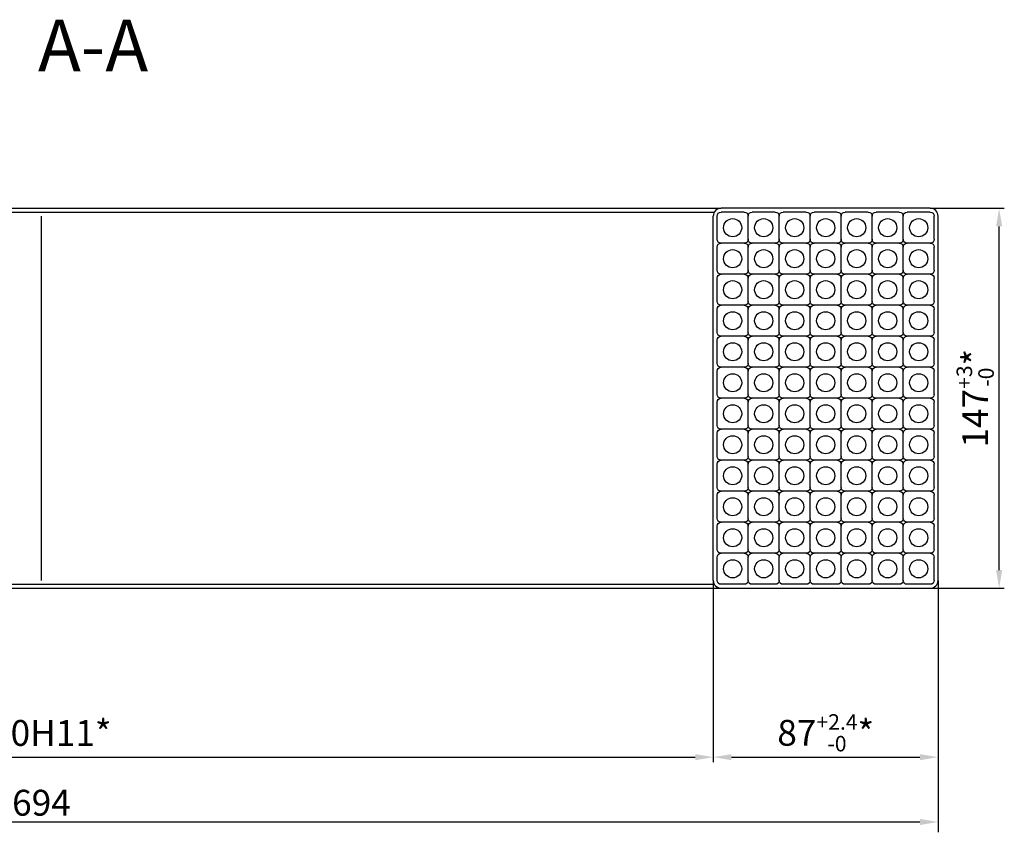
# Model space of a CAD drawing. Extents: x -6827 to 7384, y -1038 to 6329.
# Drawn here: x 1031 to 1412, y 556 to 871 of the extents above; entities that cross this region are included whole.
import ezdxf

# ---------------------------------------------------------------- set-up
doc = ezdxf.new("R2010")
doc.units = 0
doc.header["$LTSCALE"] = 8
doc.header["$PDMODE"] = 3
doc.linetypes.add('CENTER', pattern=[50.8, 31.75, -6.35, 6.35, -6.35])
doc.layers.get('DEFPOINTS').update_dxf_attribs({"linetype": 'CONTINUOUS'})
for name, color, linetype in [('1', 1, 'CONTINUOUS'), ('3', 3, 'CENTER'), ('DIM', 7, 'CONTINUOUS')]:
    doc.layers.add(name, color=color, linetype=linetype)
doc.styles.add('NN', font='nika2.shx')
doc.dimstyles.new('NIKA10', dxfattribs={"dimtxt": 4, "dimasz": 3.5, "dimexe": 2, "dimexo": 0, "dimgap": 2, "dimtad": 1, "dimlfac": 10, "dimdsep": 46, "dimtxsty": 'NN', "dimcen": -10, "dimclrd": 7, "dimclre": 7, "dimclrt": 2, "dimadec": 0, "dimazin": 0, "dimtfac": 1, "dimtdec": 4, "dimtmove": 0, "dimatfit": 3, "dimfxl": 0, "dimtolj": 1, "dimtzin": 0, "dimarcsym": 0})
doc.dimstyles.new('STANDARD$0', dxfattribs={"dimtxt": 10, "dimasz": 7, "dimexe": 2, "dimexo": 0, "dimgap": 2, "dimtad": 1, "dimzin": 13, "dimdsep": 46, "dimtxsty": 'NN', "dimcen": 1, "dimclrd": 7, "dimclre": 7, "dimclrt": 2, "dimadec": 0, "dimazin": 0, "dimtfac": 0.6, "dimtmove": 0, "dimatfit": 3, "dimfxl": 0, "dimtolj": 1, "dimtzin": 12, "dimarcsym": 0})

# ---------------------------------------------------------------- blocks, each defined once
blk = doc.blocks.new('*D14')
at = {"layer": 'DEFPOINTS', "color": 0}
for p in [(779.21, 657.83), (1299.21, 653.83), (1299.21, 585.45)]:
    blk.add_point(p, dxfattribs=at)
at = {"layer": 'DIM', "color": 7, "lineweight": -2}
for p, q in [((779.21, 657.83), (779.21, 583.45)), ((1299.21, 653.83), (1299.21, 583.45)), ((786.21, 585.45), (1292.21, 585.45))]:
    blk.add_line(p, q, dxfattribs=at)
at = {"layer": 'DIM', "color": 7}
for points in [[(786.21, 586.61), (786.21, 584.28), (779.21, 585.45)], [(1292.21, 586.61), (1292.21, 584.28), (1299.21, 585.45)]]:
    blk.add_solid(points, dxfattribs=at)
at = {"layer": 'DIM', "color": 2, "insert": (1039.21, 594.81), "char_height": 10, "attachment_point": 5, "style": 'NN'}
blk.add_mtext('\\A1;520H11*', dxfattribs=at)
blk = doc.blocks.new('*D15')
at = {"layer": 'DEFPOINTS', "color": 0}
for p in [(1299.21, 653.83), (1386.21, 653.83), (1386.21, 585.45)]:
    blk.add_point(p, dxfattribs=at)
at = {"layer": 'DIM', "color": 7, "lineweight": -2}
for p, q in [((1299.21, 653.83), (1299.21, 583.45)), ((1386.21, 653.83), (1386.21, 583.45)), ((1306.21, 585.45), (1379.21, 585.45))]:
    blk.add_line(p, q, dxfattribs=at)
at = {"layer": 'DIM', "color": 7}
for points in [[(1306.21, 586.61), (1306.21, 584.28), (1299.21, 585.45)], [(1379.21, 586.61), (1379.21, 584.28), (1386.21, 585.45)]]:
    blk.add_solid(points, dxfattribs=at)
at = {"layer": 'DIM', "color": 2, "insert": (1342.71, 594.87), "char_height": 10, "attachment_point": 5, "style": 'NN'}
blk.add_mtext('\\A1;87{\\H6.000000;\\S+2.4^ -0;}*', dxfattribs=at)
blk = doc.blocks.new('*D16')
at = {"layer": 'DEFPOINTS', "color": 0}
for p in [(1383.21, 797.83), (1409.84, 797.83), (1383.21, 650.83)]:
    blk.add_point(p, dxfattribs=at)
at = {"layer": 'DIM', "color": 7, "lineweight": -2}
for p, q in [((1383.21, 797.83), (1411.84, 797.83)), ((1409.84, 657.83), (1409.84, 790.83)), ((1383.21, 650.83), (1411.84, 650.83))]:
    blk.add_line(p, q, dxfattribs=at)
at = {"layer": 'DIM', "color": 7}
for points in [[(1408.68, 790.83), (1411.01, 790.83), (1409.84, 797.83)], [(1408.68, 657.83), (1411.01, 657.83), (1409.84, 650.83)]]:
    blk.add_solid(points, dxfattribs=at)
at = {"layer": 'DIM', "color": 2, "insert": (1400.58, 724.33), "char_height": 10, "attachment_point": 5, "rotation": 90, "style": 'NN'}
blk.add_mtext('\\A1;147{\\H6.000000;\\S+3^ -0;}*', dxfattribs=at)
blk = doc.blocks.new('*D36')
at = {"layer": 'DEFPOINTS', "color": 0}
for p in [(692.21, 653.83, 1.6), (1386.21, 653.83, 1.6), (1386.21, 560.37)]:
    blk.add_point(p, dxfattribs=at)
at = {"layer": 'DIM', "color": 7, "lineweight": -2}
for p, q in [((692.21, 653.83), (692.21, 556.37)), ((1386.21, 653.83), (1386.21, 556.37)), ((699.21, 560.37), (1379.21, 560.37))]:
    blk.add_line(p, q, dxfattribs=at)
at = {"layer": 'DIM', "color": 7}
for points in [[(699.21, 561.54), (699.21, 559.2), (692.21, 560.37)], [(1379.21, 561.54), (1379.21, 559.2), (1386.21, 560.37)]]:
    blk.add_solid(points, dxfattribs=at)
at = {"layer": 'DIM', "color": 2, "insert": (1039.21, 567.81), "char_height": 10, "attachment_point": 5, "style": 'NN'}
blk.add_mtext('\\A1;694', dxfattribs=at)

msp = doc.modelspace()

# ---------------------------------------------------------------- linework, layer by layer
at = {"layer": '1'}
for p, q in [((776.214, 797.828), (1302.214, 797.828)), ((1383.214, 797.828), (1302.214, 797.828)), ((778.812, 796.328), (1299.616, 796.328)), ((1311.214, 796.328), (1302.214, 796.328)), ((1323.214, 796.328), (1314.214, 796.328)), ((1335.214, 796.328), (1326.214, 796.328)), ((1347.214, 796.328), (1338.214, 796.328)), ((1359.214, 796.328), (1350.214, 796.328)), ((1371.214, 796.328), (1362.214, 796.328)), ((1383.214, 796.328), (1374.214, 796.328)), ((1311.214, 784.328), (1302.214, 784.328)), ((1311.214, 784.328), (1302.214, 784.328)), ((1323.214, 784.328), (1314.214, 784.328)), ((1323.214, 784.328), (1314.214, 784.328)), ((1335.214, 784.328), (1326.214, 784.328)), ((1335.214, 784.328), (1326.214, 784.328)), ((1347.214, 784.328), (1338.214, 784.328)), ((1347.214, 784.328), (1338.214, 784.328)), ((1359.214, 784.328), (1350.214, 784.328)), ((1359.214, 784.328), (1350.214, 784.328)), ((1371.214, 784.328), (1362.214, 784.328)), ((1371.214, 784.328), (1362.214, 784.328)), ((1383.214, 784.328), (1374.214, 784.328)), ((1383.214, 784.328), (1374.214, 784.328)), ((1311.214, 772.328), (1302.214, 772.328)), ((1311.214, 772.328), (1302.214, 772.328)), ((1323.214, 772.328), (1314.214, 772.328)), ((1323.214, 772.328), (1314.214, 772.328)), ((1335.214, 772.328), (1326.214, 772.328)), ((1335.214, 772.328), (1326.214, 772.328)), ((1347.214, 772.328), (1338.214, 772.328)), ((1347.214, 772.328), (1338.214, 772.328)), ((1359.214, 772.328), (1350.214, 772.328)), ((1359.214, 772.328), (1350.214, 772.328)), ((1371.214, 772.328), (1362.214, 772.328)), ((1371.214, 772.328), (1362.214, 772.328)), ((1383.214, 772.328), (1374.214, 772.328)), ((1383.214, 772.328), (1374.214, 772.328)), ((1311.214, 760.328), (1302.214, 760.328)), ((1311.214, 760.328), (1302.214, 760.328)), ((1323.214, 760.328), (1314.214, 760.328)), ((1323.214, 760.328), (1314.214, 760.328)), ((1335.214, 760.328), (1326.214, 760.328)), ((1335.214, 760.328), (1326.214, 760.328)), ((1347.214, 760.328), (1338.214, 760.328)), ((1347.214, 760.328), (1338.214, 760.328)), ((1359.214, 760.328), (1350.214, 760.328)), ((1359.214, 760.328), (1350.214, 760.328)), ((1371.214, 760.328), (1362.214, 760.328)), ((1371.214, 760.328), (1362.214, 760.328)), ((1383.214, 760.328), (1374.214, 760.328)), ((1383.214, 760.328), (1374.214, 760.328)), ((1311.214, 748.328), (1302.214, 748.328)), ((1311.214, 748.328), (1302.214, 748.328)), ((1323.214, 748.328), (1314.214, 748.328)), ((1323.214, 748.328), (1314.214, 748.328)), ((1335.214, 748.328), (1326.214, 748.328)), ((1335.214, 748.328), (1326.214, 748.328)), ((1347.214, 748.328), (1338.214, 748.328)), ((1347.214, 748.328), (1338.214, 748.328)), ((1359.214, 748.328), (1350.214, 748.328)), ((1359.214, 748.328), (1350.214, 748.328)), ((1371.214, 748.328), (1362.214, 748.328)), ((1371.214, 748.328), (1362.214, 748.328)), ((1383.214, 748.328), (1374.214, 748.328)), ((1383.214, 748.328), (1374.214, 748.328)), ((1311.214, 736.328), (1302.214, 736.328)), ((1311.214, 736.328), (1302.214, 736.328)), ((1323.214, 736.328), (1314.214, 736.328)), ((1323.214, 736.328), (1314.214, 736.328)), ((1335.214, 736.328), (1326.214, 736.328)), ((1335.214, 736.328), (1326.214, 736.328)), ((1347.214, 736.328), (1338.214, 736.328)), ((1347.214, 736.328), (1338.214, 736.328)), ((1359.214, 736.328), (1350.214, 736.328)), ((1359.214, 736.328), (1350.214, 736.328)), ((1371.214, 736.328), (1362.214, 736.328)), ((1371.214, 736.328), (1362.214, 736.328)), ((1383.214, 736.328), (1374.214, 736.328)), ((1383.214, 736.328), (1374.214, 736.328)), ((1311.214, 724.328), (1302.214, 724.328)), ((1311.214, 724.328), (1302.214, 724.328)), ((1323.214, 724.328), (1314.214, 724.328)), ((1323.214, 724.328), (1314.214, 724.328)), ((1335.214, 724.328), (1326.214, 724.328)), ((1335.214, 724.328), (1326.214, 724.328)), ((1347.214, 724.328), (1338.214, 724.328)), ((1347.214, 724.328), (1338.214, 724.328)), ((1359.214, 724.328), (1350.214, 724.328)), ((1359.214, 724.328), (1350.214, 724.328)), ((1371.214, 724.328), (1362.214, 724.328)), ((1371.214, 724.328), (1362.214, 724.328)), ((1383.214, 724.328), (1374.214, 724.328)), ((1383.214, 724.328), (1374.214, 724.328)), ((1311.214, 712.328), (1302.214, 712.328)), ((1311.214, 712.328), (1302.214, 712.328)), ((1323.214, 712.328), (1314.214, 712.328)), ((1323.214, 712.328), (1314.214, 712.328)), ((1335.214, 712.328), (1326.214, 712.328)), ((1335.214, 712.328), (1326.214, 712.328)), ((1347.214, 712.328), (1338.214, 712.328)), ((1347.214, 712.328), (1338.214, 712.328)), ((1359.214, 712.328), (1350.214, 712.328)), ((1359.214, 712.328), (1350.214, 712.328)), ((1371.214, 712.328), (1362.214, 712.328)), ((1371.214, 712.328), (1362.214, 712.328)), ((1383.214, 712.328), (1374.214, 712.328)), ((1383.214, 712.328), (1374.214, 712.328)), ((1311.214, 700.328), (1302.214, 700.328)), ((1311.214, 700.328), (1302.214, 700.328)), ((1323.214, 700.328), (1314.214, 700.328)), ((1323.214, 700.328), (1314.214, 700.328)), ((1335.214, 700.328), (1326.214, 700.328)), ((1335.214, 700.328), (1326.214, 700.328)), ((1347.214, 700.328), (1338.214, 700.328)), ((1347.214, 700.328), (1338.214, 700.328)), ((1359.214, 700.328), (1350.214, 700.328)), ((1359.214, 700.328), (1350.214, 700.328)), ((1371.214, 700.328), (1362.214, 700.328)), ((1371.214, 700.328), (1362.214, 700.328)), ((1383.214, 700.328), (1374.214, 700.328)), ((1383.214, 700.328), (1374.214, 700.328)), ((1311.214, 688.328), (1302.214, 688.328)), ((1311.214, 688.328), (1302.214, 688.328)), ((1323.214, 688.328), (1314.214, 688.328)), ((1323.214, 688.328), (1314.214, 688.328)), ((1335.214, 688.328), (1326.214, 688.328)), ((1335.214, 688.328), (1326.214, 688.328)), ((1347.214, 688.328), (1338.214, 688.328)), ((1347.214, 688.328), (1338.214, 688.328)), ((1359.214, 688.328), (1350.214, 688.328)), ((1359.214, 688.328), (1350.214, 688.328)), ((1371.214, 688.328), (1362.214, 688.328)), ((1371.214, 688.328), (1362.214, 688.328)), ((1383.214, 688.328), (1374.214, 688.328)), ((1383.214, 688.328), (1374.214, 688.328)), ((1311.214, 676.328), (1302.214, 676.328)), ((1311.214, 676.328), (1302.214, 676.328)), ((1323.214, 676.328), (1314.214, 676.328)), ((1323.214, 676.328), (1314.214, 676.328)), ((1335.214, 676.328), (1326.214, 676.328)), ((1335.214, 676.328), (1326.214, 676.328)), ((1347.214, 676.328), (1338.214, 676.328)), ((1347.214, 676.328), (1338.214, 676.328)), ((1359.214, 676.328), (1350.214, 676.328)), ((1359.214, 676.328), (1350.214, 676.328)), ((1371.214, 676.328), (1362.214, 676.328)), ((1371.214, 676.328), (1362.214, 676.328)), ((1383.214, 676.328), (1374.214, 676.328)), ((1383.214, 676.328), (1374.214, 676.328)), ((1311.214, 664.328), (1302.214, 664.328)), ((1311.214, 664.328), (1302.214, 664.328)), ((1323.214, 664.328), (1314.214, 664.328)), ((1323.214, 664.328), (1314.214, 664.328)), ((1335.214, 664.328), (1326.214, 664.328)), ((1335.214, 664.328), (1326.214, 664.328)), ((1347.214, 664.328), (1338.214, 664.328)), ((1347.214, 664.328), (1338.214, 664.328)), ((1359.214, 664.328), (1350.214, 664.328)), ((1359.214, 664.328), (1350.214, 664.328)), ((1371.214, 664.328), (1362.214, 664.328)), ((1371.214, 664.328), (1362.214, 664.328)), ((1383.214, 664.328), (1374.214, 664.328)), ((1383.214, 664.328), (1374.214, 664.328)), ((778.812, 652.328), (1299.616, 652.328)), ((1311.214, 652.328), (1302.214, 652.328)), ((1323.214, 652.328), (1314.214, 652.328)), ((1335.214, 652.328), (1326.214, 652.328)), ((1347.214, 652.328), (1338.214, 652.328)), ((1359.214, 652.328), (1350.214, 652.328)), ((1371.214, 652.328), (1362.214, 652.328)), ((1383.214, 652.328), (1374.214, 652.328)), ((695.214, 650.828), (1383.214, 650.828))]:
    msp.add_line(p, q, dxfattribs=at)
at = {"layer": '1', "extrusion": (4.44089e-16, 0, -1)}
for p, q in [((1299.214, 653.828), (1299.214, 794.828)), ((1300.714, 785.828), (1300.714, 794.828)), ((1312.714, 785.828), (1312.714, 794.828)), ((1312.714, 785.828), (1312.714, 794.828)), ((1324.714, 785.828), (1324.714, 794.828)), ((1324.714, 785.828), (1324.714, 794.828)), ((1336.714, 785.828), (1336.714, 794.828)), ((1336.714, 785.828), (1336.714, 794.828)), ((1348.714, 785.828), (1348.714, 794.828)), ((1348.714, 785.828), (1348.714, 794.828)), ((1360.714, 785.828), (1360.714, 794.828)), ((1360.714, 785.828), (1360.714, 794.828)), ((1372.714, 785.828), (1372.714, 794.828)), ((1372.714, 785.828), (1372.714, 794.828)), ((1384.714, 785.828), (1384.714, 794.828)), ((1386.214, 653.828), (1386.214, 794.828)), ((1300.714, 773.828), (1300.714, 782.828)), ((1312.714, 773.828), (1312.714, 782.828)), ((1312.714, 773.828), (1312.714, 782.828)), ((1324.714, 773.828), (1324.714, 782.828)), ((1324.714, 773.828), (1324.714, 782.828)), ((1336.714, 773.828), (1336.714, 782.828)), ((1336.714, 773.828), (1336.714, 782.828)), ((1348.714, 773.828), (1348.714, 782.828)), ((1348.714, 773.828), (1348.714, 782.828)), ((1360.714, 773.828), (1360.714, 782.828)), ((1360.714, 773.828), (1360.714, 782.828)), ((1372.714, 773.828), (1372.714, 782.828)), ((1372.714, 773.828), (1372.714, 782.828)), ((1384.714, 773.828), (1384.714, 782.828)), ((1300.714, 761.828), (1300.714, 770.828)), ((1312.714, 761.828), (1312.714, 770.828)), ((1312.714, 761.828), (1312.714, 770.828)), ((1324.714, 761.828), (1324.714, 770.828)), ((1324.714, 761.828), (1324.714, 770.828)), ((1336.714, 761.828), (1336.714, 770.828)), ((1336.714, 761.828), (1336.714, 770.828)), ((1348.714, 761.828), (1348.714, 770.828)), ((1348.714, 761.828), (1348.714, 770.828)), ((1360.714, 761.828), (1360.714, 770.828)), ((1360.714, 761.828), (1360.714, 770.828)), ((1372.714, 761.828), (1372.714, 770.828)), ((1372.714, 761.828), (1372.714, 770.828)), ((1384.714, 761.828), (1384.714, 770.828)), ((1300.714, 749.828), (1300.714, 758.828)), ((1312.714, 749.828), (1312.714, 758.828)), ((1312.714, 749.828), (1312.714, 758.828)), ((1324.714, 749.828), (1324.714, 758.828)), ((1324.714, 749.828), (1324.714, 758.828)), ((1336.714, 749.828), (1336.714, 758.828)), ((1336.714, 749.828), (1336.714, 758.828)), ((1348.714, 749.828), (1348.714, 758.828)), ((1348.714, 749.828), (1348.714, 758.828)), ((1360.714, 749.828), (1360.714, 758.828)), ((1360.714, 749.828), (1360.714, 758.828)), ((1372.714, 749.828), (1372.714, 758.828)), ((1372.714, 749.828), (1372.714, 758.828)), ((1384.714, 749.828), (1384.714, 758.828)), ((1300.714, 737.828), (1300.714, 746.828)), ((1312.714, 737.828), (1312.714, 746.828)), ((1312.714, 737.828), (1312.714, 746.828)), ((1324.714, 737.828), (1324.714, 746.828)), ((1324.714, 737.828), (1324.714, 746.828)), ((1336.714, 737.828), (1336.714, 746.828)), ((1336.714, 737.828), (1336.714, 746.828)), ((1348.714, 737.828), (1348.714, 746.828)), ((1348.714, 737.828), (1348.714, 746.828)), ((1360.714, 737.828), (1360.714, 746.828)), ((1360.714, 737.828), (1360.714, 746.828)), ((1372.714, 737.828), (1372.714, 746.828)), ((1372.714, 737.828), (1372.714, 746.828)), ((1384.714, 737.828), (1384.714, 746.828)), ((1300.714, 725.828), (1300.714, 734.828)), ((1312.714, 725.828), (1312.714, 734.828)), ((1312.714, 725.828), (1312.714, 734.828)), ((1324.714, 725.828), (1324.714, 734.828)), ((1324.714, 725.828), (1324.714, 734.828)), ((1336.714, 725.828), (1336.714, 734.828)), ((1336.714, 725.828), (1336.714, 734.828)), ((1348.714, 725.828), (1348.714, 734.828)), ((1348.714, 725.828), (1348.714, 734.828)), ((1360.714, 725.828), (1360.714, 734.828)), ((1360.714, 725.828), (1360.714, 734.828)), ((1372.714, 725.828), (1372.714, 734.828)), ((1372.714, 725.828), (1372.714, 734.828)), ((1384.714, 725.828), (1384.714, 734.828)), ((1300.714, 713.828), (1300.714, 722.828)), ((1312.714, 713.828), (1312.714, 722.828)), ((1312.714, 713.828), (1312.714, 722.828)), ((1324.714, 713.828), (1324.714, 722.828)), ((1324.714, 713.828), (1324.714, 722.828)), ((1336.714, 713.828), (1336.714, 722.828)), ((1336.714, 713.828), (1336.714, 722.828)), ((1348.714, 713.828), (1348.714, 722.828)), ((1348.714, 713.828), (1348.714, 722.828)), ((1360.714, 713.828), (1360.714, 722.828)), ((1360.714, 713.828), (1360.714, 722.828)), ((1372.714, 713.828), (1372.714, 722.828)), ((1372.714, 713.828), (1372.714, 722.828)), ((1384.714, 713.828), (1384.714, 722.828)), ((1300.714, 701.828), (1300.714, 710.828)), ((1312.714, 701.828), (1312.714, 710.828)), ((1312.714, 701.828), (1312.714, 710.828)), ((1324.714, 701.828), (1324.714, 710.828)), ((1324.714, 701.828), (1324.714, 710.828)), ((1336.714, 701.828), (1336.714, 710.828)), ((1336.714, 701.828), (1336.714, 710.828)), ((1348.714, 701.828), (1348.714, 710.828)), ((1348.714, 701.828), (1348.714, 710.828)), ((1360.714, 701.828), (1360.714, 710.828)), ((1360.714, 701.828), (1360.714, 710.828)), ((1372.714, 701.828), (1372.714, 710.828)), ((1372.714, 701.828), (1372.714, 710.828)), ((1384.714, 701.828), (1384.714, 710.828)), ((1300.714, 689.828), (1300.714, 698.828)), ((1312.714, 689.828), (1312.714, 698.828)), ((1312.714, 689.828), (1312.714, 698.828)), ((1324.714, 689.828), (1324.714, 698.828)), ((1324.714, 689.828), (1324.714, 698.828)), ((1336.714, 689.828), (1336.714, 698.828)), ((1336.714, 689.828), (1336.714, 698.828)), ((1348.714, 689.828), (1348.714, 698.828)), ((1348.714, 689.828), (1348.714, 698.828)), ((1360.714, 689.828), (1360.714, 698.828)), ((1360.714, 689.828), (1360.714, 698.828)), ((1372.714, 689.828), (1372.714, 698.828)), ((1372.714, 689.828), (1372.714, 698.828)), ((1384.714, 689.828), (1384.714, 698.828)), ((1300.714, 677.828), (1300.714, 686.828)), ((1312.714, 677.828), (1312.714, 686.828)), ((1312.714, 677.828), (1312.714, 686.828)), ((1324.714, 677.828), (1324.714, 686.828)), ((1324.714, 677.828), (1324.714, 686.828)), ((1336.714, 677.828), (1336.714, 686.828)), ((1336.714, 677.828), (1336.714, 686.828)), ((1348.714, 677.828), (1348.714, 686.828)), ((1348.714, 677.828), (1348.714, 686.828)), ((1360.714, 677.828), (1360.714, 686.828)), ((1360.714, 677.828), (1360.714, 686.828)), ((1372.714, 677.828), (1372.714, 686.828)), ((1372.714, 677.828), (1372.714, 686.828)), ((1384.714, 677.828), (1384.714, 686.828)), ((1300.714, 665.828), (1300.714, 674.828)), ((1312.714, 665.828), (1312.714, 674.828)), ((1312.714, 665.828), (1312.714, 674.828)), ((1324.714, 665.828), (1324.714, 674.828)), ((1324.714, 665.828), (1324.714, 674.828)), ((1336.714, 665.828), (1336.714, 674.828)), ((1336.714, 665.828), (1336.714, 674.828)), ((1348.714, 665.828), (1348.714, 674.828)), ((1348.714, 665.828), (1348.714, 674.828)), ((1360.714, 665.828), (1360.714, 674.828)), ((1360.714, 665.828), (1360.714, 674.828)), ((1372.714, 665.828), (1372.714, 674.828)), ((1372.714, 665.828), (1372.714, 674.828)), ((1384.714, 665.828), (1384.714, 674.828)), ((1300.714, 653.828), (1300.714, 662.828)), ((1312.714, 653.828), (1312.714, 662.828)), ((1312.714, 653.828), (1312.714, 662.828)), ((1324.714, 653.828), (1324.714, 662.828)), ((1324.714, 653.828), (1324.714, 662.828)), ((1336.714, 653.828), (1336.714, 662.828)), ((1336.714, 653.828), (1336.714, 662.828)), ((1348.714, 653.828), (1348.714, 662.828)), ((1348.714, 653.828), (1348.714, 662.828)), ((1360.714, 653.828), (1360.714, 662.828)), ((1360.714, 653.828), (1360.714, 662.828)), ((1372.714, 653.828), (1372.714, 662.828)), ((1372.714, 653.828), (1372.714, 662.828)), ((1384.714, 653.828), (1384.714, 662.828))]:
    msp.add_line(p, q, dxfattribs=at)
at = {"layer": '1'}
for centre in [(1306.714, 790.328), (1318.714, 790.328), (1330.714, 790.328), (1342.714, 790.328), (1354.714, 790.328), (1366.714, 790.328), (1378.714, 790.328), (1306.714, 778.328), (1318.714, 778.328), (1330.714, 778.328), (1342.714, 778.328), (1354.714, 778.328), (1366.714, 778.328), (1378.714, 778.328), (1306.714, 766.328), (1318.714, 766.328), (1330.714, 766.328), (1342.714, 766.328), (1354.714, 766.328), (1366.714, 766.328), (1378.714, 766.328), (1306.714, 754.328), (1318.714, 754.328), (1330.714, 754.328), (1342.714, 754.328), (1354.714, 754.328), (1366.714, 754.328), (1378.714, 754.328), (1306.714, 742.328), (1318.714, 742.328), (1330.714, 742.328), (1342.714, 742.328), (1354.714, 742.328), (1366.714, 742.328), (1378.714, 742.328), (1306.714, 730.328), (1318.714, 730.328), (1330.714, 730.328), (1342.714, 730.328), (1354.714, 730.328), (1366.714, 730.328), (1378.714, 730.328), (1306.714, 718.328), (1318.714, 718.328), (1330.714, 718.328), (1342.714, 718.328), (1354.714, 718.328), (1366.714, 718.328), (1378.714, 718.328), (1306.714, 706.328), (1318.714, 706.328), (1330.714, 706.328), (1342.714, 706.328), (1354.714, 706.328), (1366.714, 706.328), (1378.714, 706.328), (1306.714, 694.328), (1318.714, 694.328), (1330.714, 694.328), (1342.714, 694.328), (1354.714, 694.328), (1366.714, 694.328), (1378.714, 694.328), (1306.714, 682.328), (1318.714, 682.328), (1330.714, 682.328), (1342.714, 682.328), (1354.714, 682.328), (1366.714, 682.328), (1378.714, 682.328), (1306.714, 670.328), (1318.714, 670.328), (1330.714, 670.328), (1342.714, 670.328), (1354.714, 670.328), (1366.714, 670.328), (1378.714, 670.328), (1306.714, 658.328), (1318.714, 658.328), (1330.714, 658.328), (1342.714, 658.328), (1354.714, 658.328), (1366.714, 658.328), (1378.714, 658.328)]:
    msp.add_circle(centre, 3.5, dxfattribs=at)
for centre, start, end in [((1302.214, 794.828), 90, 180), ((1383.214, 794.828), 0, 90), ((1302.214, 653.828), 180, 270), ((1383.214, 653.828), 270, 0)]:
    msp.add_arc(centre, 3, start, end, dxfattribs=at)
at = {"layer": '1', "extrusion": (4.44089e-16, 0, -1)}
for centre, start, end in [((-1302.214, 794.828), 0, 90), ((-1311.214, 794.828), 90, 180), ((-1314.214, 794.828), 0, 90), ((-1323.214, 794.828), 90, 180), ((-1326.214, 794.828), 0, 90), ((-1335.214, 794.828), 90, 180), ((-1338.214, 794.828), 0, 90), ((-1347.214, 794.828), 90, 180), ((-1350.214, 794.828), 0, 90), ((-1359.214, 794.828), 90, 180), ((-1362.214, 794.828), 0, 90), ((-1371.214, 794.828), 90, 180), ((-1374.214, 794.828), 0, 90), ((-1383.214, 794.828), 90, 180), ((-1302.214, 785.828), 270, 0), ((-1311.214, 785.828), 180, 270), ((-1314.214, 785.828), 270, 0), ((-1323.214, 785.828), 180, 270), ((-1326.214, 785.828), 270, 0), ((-1335.214, 785.828), 180, 270), ((-1338.214, 785.828), 270, 0), ((-1347.214, 785.828), 180, 270), ((-1350.214, 785.828), 270, 0), ((-1359.214, 785.828), 180, 270), ((-1362.214, 785.828), 270, 0), ((-1371.214, 785.828), 180, 270), ((-1374.214, 785.828), 270, 0), ((-1383.214, 785.828), 180, 270), ((-1302.214, 782.828), 0, 90), ((-1311.214, 782.828), 90, 180), ((-1314.214, 782.828), 0, 90), ((-1323.214, 782.828), 90, 180), ((-1326.214, 782.828), 0, 90), ((-1335.214, 782.828), 90, 180), ((-1338.214, 782.828), 0, 90), ((-1347.214, 782.828), 90, 180), ((-1350.214, 782.828), 0, 90), ((-1359.214, 782.828), 90, 180), ((-1362.214, 782.828), 0, 90), ((-1371.214, 782.828), 90, 180), ((-1374.214, 782.828), 0, 90), ((-1383.214, 782.828), 90, 180), ((-1302.214, 773.828), 270, 0), ((-1311.214, 773.828), 180, 270), ((-1314.214, 773.828), 270, 0), ((-1323.214, 773.828), 180, 270), ((-1326.214, 773.828), 270, 0), ((-1335.214, 773.828), 180, 270), ((-1338.214, 773.828), 270, 0), ((-1347.214, 773.828), 180, 270), ((-1350.214, 773.828), 270, 0), ((-1359.214, 773.828), 180, 270), ((-1362.214, 773.828), 270, 0), ((-1371.214, 773.828), 180, 270), ((-1374.214, 773.828), 270, 0), ((-1383.214, 773.828), 180, 270), ((-1302.214, 770.828), 0, 90), ((-1311.214, 770.828), 90, 180), ((-1314.214, 770.828), 0, 90), ((-1323.214, 770.828), 90, 180), ((-1326.214, 770.828), 0, 90), ((-1335.214, 770.828), 90, 180), ((-1338.214, 770.828), 0, 90), ((-1347.214, 770.828), 90, 180), ((-1350.214, 770.828), 0, 90), ((-1359.214, 770.828), 90, 180), ((-1362.214, 770.828), 0, 90), ((-1371.214, 770.828), 90, 180), ((-1374.214, 770.828), 0, 90), ((-1383.214, 770.828), 90, 180), ((-1302.214, 761.828), 270, 0), ((-1302.214, 758.828), 0, 90), ((-1311.214, 761.828), 180, 270), ((-1311.214, 758.828), 90, 180), ((-1314.214, 761.828), 270, 0), ((-1314.214, 758.828), 0, 90), ((-1323.214, 761.828), 180, 270), ((-1323.214, 758.828), 90, 180), ((-1326.214, 761.828), 270, 0), ((-1326.214, 758.828), 0, 90), ((-1335.214, 761.828), 180, 270), ((-1335.214, 758.828), 90, 180), ((-1338.214, 761.828), 270, 0), ((-1338.214, 758.828), 0, 90), ((-1347.214, 761.828), 180, 270), ((-1347.214, 758.828), 90, 180), ((-1350.214, 761.828), 270, 0), ((-1350.214, 758.828), 0, 90), ((-1359.214, 761.828), 180, 270), ((-1359.214, 758.828), 90, 180), ((-1362.214, 761.828), 270, 0), ((-1362.214, 758.828), 0, 90), ((-1371.214, 761.828), 180, 270), ((-1371.214, 758.828), 90, 180), ((-1374.214, 761.828), 270, 0), ((-1374.214, 758.828), 0, 90), ((-1383.214, 761.828), 180, 270), ((-1383.214, 758.828), 90, 180), ((-1302.214, 749.828), 270, 0), ((-1302.214, 746.828), 0, 90), ((-1311.214, 749.828), 180, 270), ((-1311.214, 746.828), 90, 180), ((-1314.214, 749.828), 270, 0), ((-1314.214, 746.828), 0, 90), ((-1323.214, 749.828), 180, 270), ((-1323.214, 746.828), 90, 180), ((-1326.214, 749.828), 270, 0), ((-1326.214, 746.828), 0, 90), ((-1335.214, 749.828), 180, 270), ((-1335.214, 746.828), 90, 180), ((-1338.214, 749.828), 270, 0), ((-1338.214, 746.828), 0, 90), ((-1347.214, 749.828), 180, 270), ((-1347.214, 746.828), 90, 180), ((-1350.214, 749.828), 270, 0), ((-1350.214, 746.828), 0, 90), ((-1359.214, 749.828), 180, 270), ((-1359.214, 746.828), 90, 180), ((-1362.214, 749.828), 270, 0), ((-1362.214, 746.828), 0, 90), ((-1371.214, 749.828), 180, 270), ((-1371.214, 746.828), 90, 180), ((-1374.214, 749.828), 270, 0), ((-1374.214, 746.828), 0, 90), ((-1383.214, 749.828), 180, 270), ((-1383.214, 746.828), 90, 180), ((-1302.214, 737.828), 270, 0), ((-1302.214, 734.828), 0, 90), ((-1311.214, 737.828), 180, 270), ((-1311.214, 734.828), 90, 180), ((-1314.214, 737.828), 270, 0), ((-1314.214, 734.828), 0, 90), ((-1323.214, 737.828), 180, 270), ((-1323.214, 734.828), 90, 180), ((-1326.214, 737.828), 270, 0), ((-1326.214, 734.828), 0, 90), ((-1335.214, 737.828), 180, 270), ((-1335.214, 734.828), 90, 180), ((-1338.214, 737.828), 270, 0), ((-1338.214, 734.828), 0, 90), ((-1347.214, 737.828), 180, 270), ((-1347.214, 734.828), 90, 180), ((-1350.214, 737.828), 270, 0), ((-1350.214, 734.828), 0, 90), ((-1359.214, 737.828), 180, 270), ((-1359.214, 734.828), 90, 180), ((-1362.214, 737.828), 270, 0), ((-1362.214, 734.828), 0, 90), ((-1371.214, 737.828), 180, 270), ((-1371.214, 734.828), 90, 180), ((-1374.214, 737.828), 270, 0), ((-1374.214, 734.828), 0, 90), ((-1383.214, 737.828), 180, 270), ((-1383.214, 734.828), 90, 180), ((-1302.214, 725.828), 270, 0), ((-1302.214, 722.828), 0, 90), ((-1311.214, 725.828), 180, 270), ((-1311.214, 722.828), 90, 180), ((-1314.214, 725.828), 270, 0), ((-1314.214, 722.828), 0, 90), ((-1323.214, 725.828), 180, 270), ((-1323.214, 722.828), 90, 180), ((-1326.214, 725.828), 270, 0), ((-1326.214, 722.828), 0, 90), ((-1335.214, 725.828), 180, 270), ((-1335.214, 722.828), 90, 180), ((-1338.214, 725.828), 270, 0), ((-1338.214, 722.828), 0, 90), ((-1347.214, 725.828), 180, 270), ((-1347.214, 722.828), 90, 180), ((-1350.214, 725.828), 270, 0), ((-1350.214, 722.828), 0, 90), ((-1359.214, 725.828), 180, 270), ((-1359.214, 722.828), 90, 180), ((-1362.214, 725.828), 270, 0), ((-1362.214, 722.828), 0, 90), ((-1371.214, 725.828), 180, 270), ((-1371.214, 722.828), 90, 180), ((-1374.214, 725.828), 270, 0), ((-1374.214, 722.828), 0, 90), ((-1383.214, 725.828), 180, 270), ((-1383.214, 722.828), 90, 180), ((-1302.214, 713.828), 270, 0), ((-1311.214, 713.828), 180, 270), ((-1314.214, 713.828), 270, 0), ((-1323.214, 713.828), 180, 270), ((-1326.214, 713.828), 270, 0), ((-1335.214, 713.828), 180, 270), ((-1338.214, 713.828), 270, 0), ((-1347.214, 713.828), 180, 270), ((-1350.214, 713.828), 270, 0), ((-1359.214, 713.828), 180, 270), ((-1362.214, 713.828), 270, 0), ((-1371.214, 713.828), 180, 270), ((-1374.214, 713.828), 270, 0), ((-1383.214, 713.828), 180, 270), ((-1302.214, 710.828), 0, 90), ((-1311.214, 710.828), 90, 180), ((-1314.214, 710.828), 0, 90), ((-1323.214, 710.828), 90, 180), ((-1326.214, 710.828), 0, 90), ((-1335.214, 710.828), 90, 180), ((-1338.214, 710.828), 0, 90), ((-1347.214, 710.828), 90, 180), ((-1350.214, 710.828), 0, 90), ((-1359.214, 710.828), 90, 180), ((-1362.214, 710.828), 0, 90), ((-1371.214, 710.828), 90, 180), ((-1374.214, 710.828), 0, 90), ((-1383.214, 710.828), 90, 180), ((-1302.214, 701.828), 270, 0), ((-1311.214, 701.828), 180, 270), ((-1314.214, 701.828), 270, 0), ((-1323.214, 701.828), 180, 270), ((-1326.214, 701.828), 270, 0), ((-1335.214, 701.828), 180, 270), ((-1338.214, 701.828), 270, 0), ((-1347.214, 701.828), 180, 270), ((-1350.214, 701.828), 270, 0), ((-1359.214, 701.828), 180, 270), ((-1362.214, 701.828), 270, 0), ((-1371.214, 701.828), 180, 270), ((-1374.214, 701.828), 270, 0), ((-1383.214, 701.828), 180, 270), ((-1302.214, 698.828), 0, 90), ((-1311.214, 698.828), 90, 180), ((-1314.214, 698.828), 0, 90), ((-1323.214, 698.828), 90, 180), ((-1326.214, 698.828), 0, 90), ((-1335.214, 698.828), 90, 180), ((-1338.214, 698.828), 0, 90), ((-1347.214, 698.828), 90, 180), ((-1350.214, 698.828), 0, 90), ((-1359.214, 698.828), 90, 180), ((-1362.214, 698.828), 0, 90), ((-1371.214, 698.828), 90, 180), ((-1374.214, 698.828), 0, 90), ((-1383.214, 698.828), 90, 180), ((-1302.214, 689.828), 270, 0), ((-1311.214, 689.828), 180, 270), ((-1314.214, 689.828), 270, 0), ((-1323.214, 689.828), 180, 270), ((-1326.214, 689.828), 270, 0), ((-1335.214, 689.828), 180, 270), ((-1338.214, 689.828), 270, 0), ((-1347.214, 689.828), 180, 270), ((-1350.214, 689.828), 270, 0), ((-1359.214, 689.828), 180, 270), ((-1362.214, 689.828), 270, 0), ((-1371.214, 689.828), 180, 270), ((-1374.214, 689.828), 270, 0), ((-1383.214, 689.828), 180, 270), ((-1302.214, 686.828), 0, 90), ((-1311.214, 686.828), 90, 180), ((-1314.214, 686.828), 0, 90), ((-1323.214, 686.828), 90, 180), ((-1326.214, 686.828), 0, 90), ((-1335.214, 686.828), 90, 180), ((-1338.214, 686.828), 0, 90), ((-1347.214, 686.828), 90, 180), ((-1350.214, 686.828), 0, 90), ((-1359.214, 686.828), 90, 180), ((-1362.214, 686.828), 0, 90), ((-1371.214, 686.828), 90, 180), ((-1374.214, 686.828), 0, 90), ((-1383.214, 686.828), 90, 180), ((-1302.214, 677.828), 270, 0), ((-1302.214, 674.828), 0, 90), ((-1311.214, 677.828), 180, 270), ((-1311.214, 674.828), 90, 180), ((-1314.214, 677.828), 270, 0), ((-1314.214, 674.828), 0, 90), ((-1323.214, 677.828), 180, 270), ((-1323.214, 674.828), 90, 180), ((-1326.214, 677.828), 270, 0), ((-1326.214, 674.828), 0, 90), ((-1335.214, 677.828), 180, 270), ((-1335.214, 674.828), 90, 180), ((-1338.214, 677.828), 270, 0), ((-1338.214, 674.828), 0, 90), ((-1347.214, 677.828), 180, 270), ((-1347.214, 674.828), 90, 180), ((-1350.214, 677.828), 270, 0), ((-1350.214, 674.828), 0, 90), ((-1359.214, 677.828), 180, 270), ((-1359.214, 674.828), 90, 180), ((-1362.214, 677.828), 270, 0), ((-1362.214, 674.828), 0, 90), ((-1371.214, 677.828), 180, 270), ((-1371.214, 674.828), 90, 180), ((-1374.214, 677.828), 270, 0), ((-1374.214, 674.828), 0, 90), ((-1383.214, 677.828), 180, 270), ((-1383.214, 674.828), 90, 180), ((-1302.214, 665.828), 270, 0), ((-1302.214, 662.828), 0, 90), ((-1311.214, 665.828), 180, 270), ((-1311.214, 662.828), 90, 180), ((-1314.214, 665.828), 270, 0), ((-1314.214, 662.828), 0, 90), ((-1323.214, 665.828), 180, 270), ((-1323.214, 662.828), 90, 180), ((-1326.214, 665.828), 270, 0), ((-1326.214, 662.828), 0, 90), ((-1335.214, 665.828), 180, 270), ((-1335.214, 662.828), 90, 180), ((-1338.214, 665.828), 270, 0), ((-1338.214, 662.828), 0, 90), ((-1347.214, 665.828), 180, 270), ((-1347.214, 662.828), 90, 180), ((-1350.214, 665.828), 270, 0), ((-1350.214, 662.828), 0, 90), ((-1359.214, 665.828), 180, 270), ((-1359.214, 662.828), 90, 180), ((-1362.214, 665.828), 270, 0), ((-1362.214, 662.828), 0, 90), ((-1371.214, 665.828), 180, 270), ((-1371.214, 662.828), 90, 180), ((-1374.214, 665.828), 270, 0), ((-1374.214, 662.828), 0, 90), ((-1383.214, 665.828), 180, 270), ((-1383.214, 662.828), 90, 180), ((-1302.214, 653.828), 270, 0), ((-1311.214, 653.828), 180, 270), ((-1314.214, 653.828), 270, 0), ((-1323.214, 653.828), 180, 270), ((-1326.214, 653.828), 270, 0), ((-1335.214, 653.828), 180, 270), ((-1338.214, 653.828), 270, 0), ((-1347.214, 653.828), 180, 270), ((-1350.214, 653.828), 270, 0), ((-1359.214, 653.828), 180, 270), ((-1362.214, 653.828), 270, 0), ((-1371.214, 653.828), 180, 270), ((-1374.214, 653.828), 270, 0), ((-1383.214, 653.828), 180, 270)]:
    msp.add_arc(centre, 1.5, start, end, dxfattribs=at)
at = {"layer": '3', "ltscale": 20, "extrusion": (-4.44089e-16, 0, -1)}
msp.add_line((1039.214, 653.828), (1039.214, 794.828), dxfattribs=at)

# ---------------------------------------------------------------- texts
at = {"layer": 'DIM', "color": 2, "style": 'NN'}
msp.add_text('A-A', height=20, dxfattribs=at).set_placement((1037.874, 850.808))

# ---------------------------------------------------------------- dimensions: what is measured, and where the dimension line sits
at = {"layer": 'DIM'}
dim = msp.add_linear_dim(base=(1409.844, 797.828), p1=(1383.214, 650.828), p2=(1383.214, 797.828), angle=90, text='<>*', dimstyle='STANDARD$0', override={"dimtol": 1, "dimtp": 3, "dimtm": 1e-09}, dxfattribs=at)
dim.commit()
dim.dimension.update_dxf_attribs({"geometry": '*D16', "text_midpoint": (1400.578, 724.328)})
dim = msp.add_linear_dim(base=(1299.214, 585.447), p1=(779.214, 657.828), p2=(1299.214, 653.828), text='<>H11*', dimstyle='STANDARD$0', dxfattribs=at)
dim.commit()
dim.dimension.update_dxf_attribs({"geometry": '*D14', "text_midpoint": (1039.214, 594.812)})
dim = msp.add_linear_dim(base=(1386.214, 560.369), p1=(692.214, 653.828, 1.596), p2=(1386.214, 653.828, 1.596), dimstyle='NIKA10', override={"dimtxt": 10, "dimasz": 7, "dimexe": 4, "dimlfac": 1, "dimtdec": 2}, dxfattribs=at)
dim.commit()
dim.dimension.update_dxf_attribs({"geometry": '*D36', "text_midpoint": (1039.214, 567.813)})
dim = msp.add_linear_dim(base=(1386.214, 585.447), p1=(1299.214, 653.828), p2=(1386.214, 653.828), text='<>*', dimstyle='STANDARD$0', override={"dimtol": 1, "dimtp": 2.4, "dimtm": 1e-09}, dxfattribs=at)
dim.commit()
dim.dimension.update_dxf_attribs({"geometry": '*D15', "text_midpoint": (1342.714, 594.872)})

doc.saveas('drawing.dxf')
